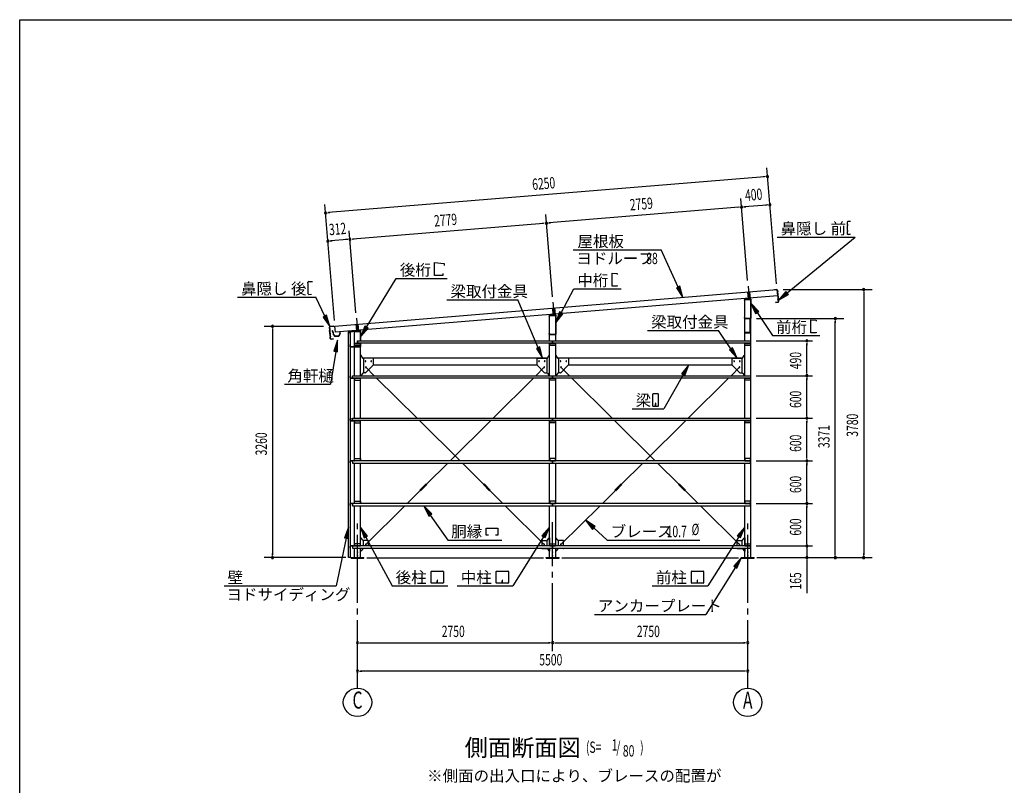
# Model space of a CAD drawing. Extents: x 868 to 32764, y 310 to 22484.
# Drawn here: x 868 to 14745, y 11689 to 22484 of the extents above; entities that cross this region are included whole.
import ezdxf
from ezdxf.enums import TextEntityAlignment as Align

# ---------------------------------------------------------------- set-up
doc = ezdxf.new("R2010")
doc.units = 0
doc.header["$LTSCALE"] = 80
for name, pattern in [('1PL-L', [56, 50, -2, 2, -2]), ('1PL-M', [15, 12, -1, 1, -1]), ('1PL-S', [4, 2.5, -0.5, 0.5, -0.5])]:
    doc.linetypes.add(name, pattern=pattern)
for name, color, linetype in [('1PL-L1', 6, '1PL-L'), ('1PL-M1', 6, '1PL-M'), ('1PL-S1', 6, '1PL-S'), ('HIKIDASHI', 6, 'CONTINUOUS'), ('KAKUNOKITOI', 3, 'CONTINUOUS'), ('SUNPOU', 4, 'CONTINUOUS'), ('U1', 3, 'CONTINUOUS'), ('U2', 4, 'CONTINUOUS'), ('U4', 6, 'CONTINUOUS'), ('WAKUSEN-01', 50, 'CONTINUOUS'), ('YANE', 3, 'CONTINUOUS')]:
    doc.layers.add(name, color=color, linetype=linetype)
doc.styles.add('00', font='ROMANS', dxfattribs={"width": 0.666667, "bigfont": 'BIGFONT'})
doc.styles.add('01', font='ROMANS', dxfattribs={"height": 3, "bigfont": 'BIGFONT'})

msp = doc.modelspace()

# ---------------------------------------------------------------- linework, layer by layer
at = {"layer": '1PL-L1'}
for p, q in [((11126, 18644), (11134, 18547)), ((11134, 18726), (11149, 18549)), ((11156, 18647), (11163, 18550)), ((8384, 18501), (8399, 18324)), ((8376, 18418), (8384, 18322)), ((8406, 18420), (8413, 18325)), ((5606, 18190), (5614, 18096)), ((5614, 18275), (5629, 18097)), ((5636, 18192), (5644, 18098))]:
    msp.add_line(p, q, dxfattribs=at)
at = {"layer": '1PL-M1'}
for p, q in [((5629, 13060), (5629, 15400)), ((8379, 13580), (8379, 15400)), ((11129, 13060), (11129, 15400))]:
    msp.add_line(p, q, dxfattribs=at)
at = {"layer": '1PL-S1'}
for p, q in [((11142, 18277), (11142, 18263)), ((11110, 18078), (11110, 18065))]:
    msp.add_line(p, q, dxfattribs=at)
at = {"layer": 'HIKIDASHI'}
for p, q in [((12531, 19626), (12531, 19596)), ((12533, 19596), (12531, 19596)), ((12533, 19581), (12531, 19581)), ((12531, 19581), (12532, 19511)), ((12533, 19596), (12533, 19581)), ((12575, 19637), (12541, 19637)), ((12534, 19511), (12532, 19511)), ((12532, 19496), (12532, 19466)), ((12534, 19496), (12532, 19496)), ((12534, 19511), (12534, 19496)), ((12572, 19457), (12542, 19457)), ((12572, 19457), (12572, 19465)), ((11543, 19419), (12645, 19419)), ((11684, 18631), (12645, 19419)), ((8670, 19238), (9911, 19238)), ((10150, 18715), (9911, 19238)), ((6713, 19060), (6851, 19048)), ((6713, 18876), (6713, 19060)), ((6851, 19048), (6851, 19020)), ((6833, 18876), (6713, 18876)), ((6833, 18904), (6833, 18876)), ((9217, 18727), (9217, 18911)), ((9217, 18911), (9290, 18905)), ((9290, 18905), (9290, 18893)), ((4932, 18751), (4931, 18781)), ((4932, 18751), (4934, 18751)), ((4933, 18666), (4932, 18736)), ((4932, 18736), (4934, 18736)), ((4934, 18736), (4934, 18751)), ((4941, 18791), (4995, 18792)), ((5757, 18151), (6175, 18836)), ((6175, 18836), (6892, 18836)), ((9290, 18738), (9290, 18727)), ((4933, 18666), (4935, 18666)), ((4933, 18651), (4935, 18651)), ((4934, 18621), (4933, 18651)), ((4935, 18651), (4935, 18666)), ((4944, 18611), (4979, 18612)), ((8499, 18351), (8679, 18688)), ((8679, 18688), (9346, 18688)), ((9290, 18727), (9217, 18727)), ((10174, 18726), (10126, 18704)), ((10126, 18704), (10216, 18569)), ((10216, 18569), (10174, 18726)), ((11668, 18652), (11561, 18530)), ((11561, 18530), (11701, 18611)), ((11701, 18611), (11668, 18652)), ((3938, 18571), (5041, 18571)), ((5170, 18304), (5041, 18571)), ((6890, 18533), (7888, 18533)), ((8174, 17859), (7888, 18533)), ((11284, 18370), (11174, 18488)), ((11174, 18488), (11240, 18340)), ((8476, 18364), (8424, 18210)), ((8424, 18210), (8523, 18339)), ((8523, 18339), (8476, 18364)), ((11240, 18340), (11284, 18370)), ((11262, 18355), (11479, 18030)), ((5194, 18316), (5146, 18292)), ((5146, 18292), (5240, 18160)), ((5240, 18160), (5194, 18316)), ((12018, 18253), (12091, 18247)), ((12018, 18069), (12018, 18253)), ((12091, 18247), (12091, 18235)), ((5734, 18165), (5674, 18015)), ((5674, 18015), (5780, 18137)), ((5780, 18137), (5734, 18165)), ((9717, 18102), (10715, 18102)), ((10892, 17844), (10715, 18102)), ((12091, 18069), (12018, 18069)), ((12091, 18080), (12091, 18069)), ((5348, 17965), (5296, 17811)), ((5349, 17802), (5348, 17965)), ((11479, 18030), (12147, 18030)), ((5323, 17806), (5249, 17343)), ((5296, 17811), (5349, 17802)), ((8199, 17870), (8150, 17849)), ((8150, 17849), (8237, 17712)), ((8237, 17712), (8199, 17870)), ((10914, 17859), (10870, 17829)), ((10870, 17829), (10982, 17712)), ((10982, 17712), (10914, 17859)), ((10297, 17618), (10196, 17492)), ((10196, 17492), (10242, 17466)), ((10242, 17466), (10297, 17618)), ((10219, 17479), (9948, 16997)), ((4600, 17343), (5249, 17343)), ((9788, 17201), (9788, 17042)), ((9867, 17207), (9793, 17207)), ((9828, 17077), (9828, 17057)), ((9832, 17077), (9828, 17077)), ((9832, 17037), (9832, 17077)), ((9873, 17042), (9873, 17201)), ((9499, 16997), (9948, 16997)), ((9793, 17037), (9867, 17037)), ((9830, 17037), (9830, 17067)), ((6677, 15515), (6564, 15632)), ((6564, 15632), (6633, 15485)), ((6633, 15485), (6677, 15515)), ((6655, 15500), (6900, 15148)), ((8979, 15338), (8843, 15426)), ((8843, 15426), (8943, 15298)), ((5503, 15331), (5444, 15180)), ((5496, 15169), (5503, 15331)), ((5771, 15202), (5672, 15331)), ((5672, 15331), (5724, 15177)), ((7443, 15317), (7605, 15317)), ((7443, 15218), (7443, 15317)), ((7605, 15317), (7605, 15218)), ((8337, 15331), (8229, 15209)), ((8275, 15181), (8337, 15331)), ((8943, 15298), (8979, 15338)), ((8961, 15318), (9147, 15148)), ((11087, 15331), (10979, 15209)), ((11025, 15181), (11087, 15331)), ((5470, 15174), (5326, 14500)), ((5444, 15180), (5496, 15169)), ((5724, 15177), (5771, 15202)), ((5747, 15190), (6117, 14500)), ((6900, 15148), (7664, 15148)), ((7473, 15218), (7443, 15218)), ((7605, 15218), (7575, 15218)), ((8252, 15195), (7817, 14500)), ((8229, 15209), (8275, 15181)), ((9147, 15148), (10455, 15148)), ((11002, 15195), (10567, 14500)), ((10979, 15209), (11025, 15181)), ((11039, 14900), (10932, 14778)), ((10977, 14750), (11039, 14900)), ((6674, 14710), (6833, 14710)), ((7590, 14710), (7750, 14710)), ((10340, 14710), (10500, 14710)), ((10955, 14764), (10539, 14100)), ((10932, 14778), (10977, 14750)), ((6669, 14545), (6669, 14704)), ((6752, 14580), (6752, 14560)), ((6756, 14580), (6752, 14580)), ((6756, 14540), (6756, 14580)), ((6839, 14704), (6839, 14545)), ((7585, 14545), (7585, 14704)), ((7668, 14580), (7668, 14560)), ((7672, 14580), (7668, 14580)), ((7672, 14540), (7672, 14580)), ((7755, 14704), (7755, 14545)), ((10335, 14545), (10335, 14704)), ((10418, 14580), (10418, 14560)), ((10422, 14580), (10418, 14580)), ((10422, 14540), (10422, 14580)), ((10505, 14704), (10505, 14545)), ((3750, 14500), (5326, 14500)), ((6117, 14500), (6900, 14500)), ((6833, 14540), (6674, 14540)), ((6754, 14540), (6754, 14570)), ((7033, 14500), (7817, 14500)), ((7750, 14540), (7590, 14540)), ((7670, 14540), (7670, 14570)), ((9783, 14500), (10567, 14500)), ((10500, 14540), (10340, 14540)), ((10420, 14540), (10420, 14570)), ((8967, 14100), (10539, 14100))]:
    msp.add_line(p, q, dxfattribs=at)
for centre, radius, start, end in [((12541, 19627), 10, 90.4336, 180.4336), ((12542, 19467), 10, 180.4336, 270.4336), ((4941, 18781), 10, 90.876, 180.876), ((4944, 18621), 10, 180.876, 270.876), ((9793, 17201), 5.2, 90, 180), ((9867, 17201), 5.2, 360, 90), ((9793, 17042), 5.2, 180, 270), ((9867, 17042), 5.2, 270, 0), ((6674, 14704), 5.2, 90, 180), ((6833, 14704), 5.2, 0, 90), ((7590, 14704), 5.2, 90, 180), ((7750, 14704), 5.2, 0, 90), ((10340, 14704), 5.2, 90, 180), ((10500, 14704), 5.2, 0, 90), ((6674, 14545), 5.2, 180, 270), ((6833, 14545), 5.2, 270, 0), ((7590, 14545), 5.2, 180, 270), ((7750, 14545), 5.2, 270, 0), ((10340, 14545), 5.2, 180, 270), ((10500, 14545), 5.2, 270, 0)]:
    msp.add_arc(centre, radius, start, end, dxfattribs=at)
for points in [[(10126, 18704), (10174, 18726), (10216, 18569)], [(11668, 18652), (11701, 18611), (11561, 18530)], [(11284, 18370), (11240, 18340), (11174, 18488)], [(8476, 18364), (8523, 18339), (8424, 18210)], [(5146, 18292), (5194, 18316), (5240, 18160)], [(5734, 18165), (5780, 18137), (5674, 18015)], [(5349, 17802), (5296, 17811), (5348, 17965)], [(8150, 17849), (8199, 17870), (8237, 17712)], [(10870, 17829), (10914, 17859), (10982, 17712)], [(10242, 17466), (10196, 17492), (10297, 17618)], [(6677, 15515), (6633, 15485), (6564, 15632)], [(8979, 15338), (8943, 15298), (8843, 15426)], [(5496, 15169), (5444, 15180), (5503, 15331)], [(5771, 15202), (5724, 15177), (5672, 15331)], [(8275, 15181), (8229, 15209), (8337, 15331)], [(11025, 15181), (10979, 15209), (11087, 15331)], [(10977, 14750), (10932, 14778), (11039, 14900)]]:
    msp.add_solid(points, dxfattribs=at)
at = {"layer": 'KAKUNOKITOI'}
for p, q in [((5278, 18099), (5271, 18098)), ((5271, 18098), (5271, 18087)), ((5271, 18087), (5279, 18088)), ((5281, 18081), (5279, 18099)), ((5279, 18088), (5280, 18072)), ((5280, 18072), (5288, 18068)), ((5286, 18080), (5281, 18080)), ((5281, 18073), (5281, 18079)), ((5281, 18079), (5285, 18079)), ((5289, 18069), (5281, 18073)), ((5285, 18079), (5285, 18074)), ((5285, 18074), (5287, 18074)), ((5287, 18074), (5287, 18080)), ((5288, 18068), (5291, 18041)), ((5292, 18041), (5289, 18069)), ((5379, 18073), (5375, 18035)), ((5376, 18032), (5379, 18061)), ((5387, 18073), (5379, 18073)), ((5379, 18062), (5387, 18062)), ((5387, 18062), (5387, 18073)), ((5301, 18035), (5299, 18035)), ((5308, 18023), (5366, 18023)), ((5362, 18024), (5311, 18024))]:
    msp.add_line(p, q, dxfattribs=at)
for centre, radius, start, end in [((5271, 18098), 0.2, 97.125, 180), ((5271, 18087), 0.2, 180, 277.125), ((5278, 18099), 0.5, 5.2075, 97.125), ((5281, 18081), 0.5, 185.2075, 270), ((5286, 18080), 0.5, 0, 90), ((5299, 18041), 8, 186.78, 263.5689), ((5299, 18041), 6.65, 186.9877, 270), ((5379, 18073), 0.5, 90, 173.7244), ((5379, 18061), 0.2, 90, 173.7244), ((5387, 18073), 0.2, 0, 90), ((5387, 18062), 0.2, 270, 0), ((5308, 18033), 10, 177.3499, 270), ((5301, 18025), 10, 357.6379, 90.2855), ((5372, 18025), 10, 76.8519, 182.3621), ((5366, 18033), 10, 270, 353.7244)]:
    msp.add_arc(centre, radius, start, end, dxfattribs=at)
at = {"layer": 'SUNPOU'}
for p, q in [((11367, 20270), (5218, 19764)), ((11377, 20271), (11347, 20268)), ((11532, 18758), (11397, 20393)), ((5303, 18245), (5168, 19880)), ((11127, 18805), (11032, 19961)), ((11071, 19844), (11101, 19847)), ((11400, 19871), (11081, 19845)), ((11410, 19872), (11380, 19870)), ((5208, 19763), (5238, 19765)), ((8377, 18578), (8282, 19735)), ((11001, 19839), (8332, 19619)), ((11011, 19839), (10982, 19837)), ((8252, 19612), (5562, 19391)), ((8262, 19613), (8232, 19611)), ((8322, 19618), (8351, 19620)), ((5607, 18350), (5512, 19507)), ((5241, 19364), (5271, 19367)), ((5482, 19384), (5251, 19365)), ((5492, 19385), (5462, 19383)), ((5552, 19390), (5582, 19392)), ((11628, 18680), (12883, 18680)), ((12763, 18650), (12763, 18620)), ((12763, 18634), (12763, 14940)), ((11252, 18271), (12483, 18271)), ((12363, 18241), (12363, 18211)), ((12363, 14940), (12363, 18231)), ((5152, 18160), (4312, 18160)), ((4432, 18130), (4432, 18100)), ((4432, 18120), (4432, 14940)), ((11249, 17955), (12043, 17955)), ((11963, 17925), (11963, 17895)), ((11963, 17505), (11963, 17915)), ((11963, 17495), (11963, 17525)), ((11249, 17465), (12043, 17465)), ((11249, 17465), (12043, 17465)), ((11963, 17435), (11963, 17405)), ((11963, 16905), (11963, 17425)), ((11249, 16865), (12043, 16865)), ((11249, 16865), (12043, 16865)), ((11963, 16895), (11963, 16925)), ((11963, 16835), (11963, 16805)), ((11963, 16305), (11963, 16825)), ((11249, 16265), (12043, 16265)), ((11249, 16265), (12043, 16265)), ((11963, 16295), (11963, 16325)), ((11963, 16235), (11963, 16205)), ((11963, 15705), (11963, 16225)), ((11963, 15695), (11963, 15725)), ((11249, 15665), (12043, 15665)), ((11249, 15665), (12043, 15665)), ((11963, 15635), (11963, 15605)), ((11963, 15105), (11963, 15625)), ((11963, 15105), (11963, 15145)), ((11249, 15065), (12043, 15065)), ((11249, 15065), (12043, 15065)), ((11963, 15095), (11963, 15125)), ((11963, 15095), (11963, 15125)), ((11963, 15065), (11963, 14900)), ((5463, 14900), (4312, 14900)), ((4432, 14930), (4432, 14960)), ((8249, 14894), (5759, 14894)), ((10999, 14894), (8509, 14894)), ((11259, 14900), (12883, 14900)), ((11299, 14900), (12043, 14900)), ((11963, 14870), (11963, 14840)), ((11963, 14860), (11963, 14400)), ((12363, 14930), (12363, 14960)), ((12763, 14930), (12763, 14960)), ((5659, 13700), (5689, 13700)), ((5669, 13700), (8339, 13700)), ((8349, 13700), (8319, 13700)), ((8409, 13700), (8439, 13700)), ((8419, 13700), (11089, 13700)), ((11099, 13700), (11069, 13700)), ((5659, 13300), (5689, 13300)), ((11089, 13300), (5669, 13300)), ((11099, 13300), (11069, 13300))]:
    msp.add_line(p, q, dxfattribs=at)
for centre in [(5629, 12860), (11129, 12860)]:
    msp.add_circle(centre, 200, dxfattribs=at)
for centre, start, end in [((11407, 20273), 4.7061, 184.7061), ((11407, 20273), 184.7061, 4.7061), ((11041, 19842), 4.7061, 184.7061), ((11041, 19842), 4.7061, 184.7061), ((11440, 19875), 4.7061, 184.7061), ((11440, 19875), 184.7061, 4.7061), ((5178, 19761), 4.7061, 184.7061), ((5178, 19761), 184.7061, 4.7061), ((11041, 19842), 184.7061, 4.7061), ((11041, 19842), 184.7061, 4.7061), ((8292, 19615), 4.7061, 184.7061), ((8292, 19615), 4.7061, 184.7061), ((8292, 19615), 184.7061, 4.7061), ((8292, 19615), 184.7061, 4.7061), ((5211, 19362), 4.7061, 184.7061), ((5211, 19362), 184.7061, 4.7061), ((5522, 19387), 4.7061, 184.7061), ((5522, 19387), 4.7061, 184.7061), ((5522, 19387), 184.7061, 4.7061), ((5522, 19387), 184.7061, 4.7061), ((12763, 18680), 90, 270), ((12763, 18680), 270, 90), ((12363, 18271), 90, 270), ((12363, 18271), 270, 90), ((4432, 18160), 90, 270), ((4432, 18160), 270, 90), ((11963, 17955), 90, 270), ((11963, 17955), 270, 90), ((11963, 17465), 90, 270), ((11963, 17465), 90, 270), ((11963, 17465), 270, 90), ((11963, 17465), 270, 90), ((11963, 16865), 90, 270), ((11963, 16865), 90, 270), ((11963, 16865), 270, 90), ((11963, 16865), 270, 90), ((11963, 16265), 90, 270), ((11963, 16265), 90, 270), ((11963, 16265), 270, 90), ((11963, 16265), 270, 90), ((11963, 15665), 90, 270), ((11963, 15665), 90, 270), ((11963, 15665), 270, 90), ((11963, 15665), 270, 90), ((11963, 15065), 90, 270), ((11963, 15065), 90, 270), ((11963, 15065), 270, 90), ((11963, 15065), 270, 90), ((4432, 14900), 90, 270), ((4432, 14900), 270, 90), ((11963, 14900), 90, 270), ((11963, 14900), 270, 90), ((12363, 14900), 90, 270), ((12363, 14900), 270, 90), ((12763, 14900), 90, 270), ((12763, 14900), 270, 90), ((5629, 13700), 0, 180), ((5629, 13700), 180, 0), ((8379, 13700), 0, 180), ((8379, 13700), 0, 180), ((8379, 13700), 180, 0), ((8379, 13700), 180, 0), ((11129, 13700), 0, 180), ((11129, 13700), 180, 0), ((5629, 13300), 0, 180), ((5629, 13300), 180, 0), ((11129, 13300), 0, 180), ((11129, 13300), 180, 0)]:
    msp.add_arc(centre, 15, start, end, dxfattribs=at)
at = {"layer": 'U1'}
for p, q in [((11082, 18536), (11082, 18529)), ((11082, 18529), (11083, 18529)), ((11083, 18529), (11083, 18536)), ((11087, 17955), (11087, 18540)), ((11087, 18540), (11172, 18540)), ((11166, 18551), (11088, 18543)), ((11088, 18541), (11166, 18549)), ((11149, 18567), (11149, 18532)), ((11172, 18544), (11172, 18277)), ((11172, 14900), (11172, 18540)), ((11174, 18277), (11174, 18544)), ((8338, 18318), (8416, 18326)), ((8416, 18324), (8338, 18316)), ((8399, 18342), (8399, 18307)), ((8422, 18052), (8422, 18319)), ((8424, 18319), (8424, 18052)), ((8332, 18304), (8332, 18311)), ((8333, 18304), (8332, 18304)), ((8333, 18311), (8333, 18304)), ((8337, 17955), (8337, 18315)), ((8337, 18315), (8422, 18315)), ((8422, 17955), (8422, 18315)), ((11083, 18285), (11082, 18285)), ((11082, 18285), (11082, 18277)), ((11083, 18277), (11083, 18285)), ((11167, 18272), (11088, 18272)), ((11088, 18271), (11167, 18271)), ((11132, 18271), (11132, 18269)), ((11159, 18271), (11132, 18271)), ((11132, 18269), (11159, 18269)), ((11160, 18268), (11160, 18073)), ((11162, 18073), (11162, 18268)), ((5501, 18079), (5501, 18051)), ((5501, 18051), (5502, 18051)), ((5502, 18051), (5502, 18079)), ((5504, 14900), (5504, 18080)), ((5504, 18080), (5524, 18080)), ((5666, 18101), (5507, 18086)), ((5507, 18084), (5666, 18099)), ((5524, 18080), (5524, 14900)), ((5587, 17465), (5587, 18090)), ((5587, 18090), (5672, 18090)), ((5629, 18115), (5629, 18081)), ((5672, 18094), (5672, 17955)), ((5672, 17955), (5672, 18090)), ((5674, 17955), (5674, 18094)), ((8332, 18052), (8332, 18060)), ((8332, 18060), (8333, 18060)), ((8333, 18060), (8333, 18052)), ((8338, 18047), (8417, 18047)), ((8417, 18046), (8338, 18046)), ((11159, 18072), (11097, 18072)), ((11097, 18072), (11097, 18071)), ((11097, 18071), (11159, 18071)), ((5524, 17906), (5524, 17877)), ((5525, 17906), (5524, 17906)), ((5525, 17877), (5525, 17906)), ((5589, 17892), (5589, 17922)), ((5589, 17922), (5589, 17922)), ((5589, 17922), (5669, 17922)), ((5589, 17919), (5669, 17919)), ((5629, 17955), (5629, 17955)), ((5629, 17955), (5629, 17922)), ((5629, 17922), (5629, 17955)), ((5629, 17955), (11169, 17955)), ((11169, 17922), (5629, 17922)), ((5669, 17922), (5669, 17892)), ((5672, 17465), (5672, 17922)), ((5672, 17922), (5672, 17877)), ((5674, 17877), (5674, 17922)), ((8337, 17465), (8337, 17922)), ((8339, 17892), (8339, 17922)), ((8339, 17922), (8339, 17922)), ((8339, 17922), (8419, 17922)), ((8339, 17919), (8419, 17919)), ((8379, 17955), (8379, 17955)), ((8379, 17955), (8379, 17922)), ((8379, 17922), (8379, 17955)), ((8419, 17922), (8419, 17892)), ((8422, 17465), (8422, 17922)), ((11087, 17465), (11087, 17922)), ((11089, 17892), (11089, 17922)), ((11089, 17922), (11169, 17922)), ((11089, 17919), (11169, 17919)), ((11169, 17955), (11169, 17922)), ((11169, 17922), (11169, 17892)), ((5667, 17872), (5530, 17872)), ((5530, 17871), (5667, 17871)), ((5669, 17892), (5589, 17892)), ((5589, 17892), (5589, 17892)), ((8419, 17892), (8339, 17892)), ((8339, 17892), (8339, 17892)), ((11169, 17892), (11089, 17892)), ((5677, 17753), (5672, 17753)), ((5702, 17714), (5681, 17751)), ((5700, 17718), (8309, 17718)), ((5847, 17712), (5707, 17712)), ((5712, 17712), (5712, 17503)), ((5852, 17707), (5852, 17618)), ((8157, 17707), (8157, 17618)), ((8162, 17712), (8302, 17712)), ((8297, 17712), (8297, 17503)), ((8306, 17714), (8327, 17751)), ((8332, 17753), (8337, 17753)), ((8427, 17753), (8422, 17753)), ((8452, 17714), (8431, 17751)), ((8450, 17718), (11059, 17718)), ((8597, 17712), (8457, 17712)), ((8462, 17712), (8462, 17503)), ((8602, 17707), (8602, 17618)), ((10907, 17707), (10907, 17618)), ((10912, 17712), (11052, 17712)), ((11047, 17712), (11047, 17503)), ((11056, 17714), (11077, 17751)), ((11082, 17753), (11087, 17753)), ((5702, 17501), (5681, 17470)), ((5737, 17503), (5707, 17503)), ((5739, 17501), (5737, 17503)), ((5854, 17616), (5739, 17501)), ((5852, 17618), (5854, 17616)), ((5852, 17618), (8157, 17618)), ((8157, 17618), (8155, 17616)), ((8155, 17616), (8270, 17501)), ((8270, 17501), (8272, 17503)), ((8272, 17503), (8302, 17503)), ((8306, 17501), (8327, 17470)), ((8452, 17501), (8431, 17470)), ((8487, 17503), (8457, 17503)), ((8489, 17501), (8487, 17503)), ((8604, 17616), (8489, 17501)), ((8602, 17618), (8604, 17616)), ((8602, 17618), (10907, 17618)), ((10907, 17618), (10905, 17616)), ((10905, 17616), (11020, 17501)), ((11020, 17501), (11022, 17503)), ((11022, 17503), (11052, 17503)), ((11056, 17501), (11077, 17470)), ((5525, 17434), (5525, 17462)), ((5525, 17462), (5525, 17462)), ((5525, 17434), (5525, 17434)), ((5527, 17462), (5527, 17434)), ((5528, 17465), (5535, 17465)), ((5535, 17463), (5528, 17463)), ((5528, 17433), (5559, 17433)), ((5576, 17432), (5528, 17432)), ((5528, 17432), (5528, 17432)), ((5535, 17465), (5535, 17463)), ((5582, 17432), (5537, 17432)), ((5537, 17432), (5537, 17429)), ((5537, 17429), (5582, 17429)), ((5559, 17432), (5559, 17465)), ((5559, 17465), (8379, 17465)), ((8379, 17432), (5559, 17432)), ((5582, 17432), (5582, 17432)), ((5585, 17426), (5585, 17402)), ((5585, 17402), (5587, 17402)), ((5587, 16865), (5587, 17432)), ((5669, 17432), (5589, 17432)), ((5589, 17432), (5589, 17432)), ((5589, 17432), (5589, 17402)), ((5589, 17429), (5669, 17429)), ((5589, 17402), (5669, 17402)), ((5669, 17402), (5669, 17432)), ((5677, 17468), (5672, 17468)), ((5672, 16865), (5672, 17432)), ((8332, 17468), (8337, 17468)), ((8337, 16865), (8337, 17432)), ((8339, 17402), (8339, 17432)), ((8339, 17432), (8339, 17432)), ((8339, 17432), (8419, 17432)), ((8339, 17429), (8419, 17429)), ((8419, 17402), (8339, 17402)), ((8339, 17402), (8339, 17402)), ((8379, 17465), (8379, 17465)), ((8379, 17465), (8379, 17432)), ((8379, 17432), (8379, 17465)), ((8379, 17465), (11169, 17465)), ((11169, 17432), (8379, 17432)), ((8419, 17432), (8419, 17402)), ((8427, 17468), (8422, 17468)), ((8422, 16865), (8422, 17432)), ((11082, 17468), (11087, 17468)), ((11087, 16865), (11087, 17432)), ((11089, 17402), (11089, 17432)), ((11089, 17432), (11169, 17432)), ((11089, 17429), (11169, 17429)), ((11169, 17402), (11089, 17402)), ((11169, 17465), (11169, 17432)), ((11169, 17432), (11169, 17402)), ((5525, 16834), (5525, 16862)), ((5525, 16862), (5525, 16862)), ((5525, 16834), (5525, 16834)), ((5527, 16862), (5527, 16834)), ((5528, 16865), (5535, 16865)), ((5535, 16863), (5528, 16863)), ((5528, 16833), (5559, 16833)), ((5576, 16832), (5528, 16832)), ((5528, 16832), (5528, 16832)), ((5535, 16865), (5535, 16863)), ((5582, 16832), (5537, 16832)), ((5537, 16832), (5537, 16829)), ((5537, 16829), (5582, 16829)), ((5559, 16832), (5559, 16865)), ((5559, 16865), (8379, 16865)), ((8379, 16832), (5559, 16832)), ((5582, 16832), (5582, 16832)), ((5585, 16826), (5585, 16802)), ((5585, 16802), (5587, 16802)), ((5587, 16265), (5587, 16832)), ((5669, 16832), (5589, 16832)), ((5589, 16832), (5589, 16832)), ((5589, 16832), (5589, 16802)), ((5589, 16829), (5669, 16829)), ((5589, 16802), (5669, 16802)), ((5669, 16802), (5669, 16832)), ((5672, 16265), (5672, 16832)), ((8337, 16265), (8337, 16832)), ((8339, 16802), (8339, 16832)), ((8339, 16832), (8339, 16832)), ((8339, 16832), (8419, 16832)), ((8339, 16829), (8419, 16829)), ((8419, 16802), (8339, 16802)), ((8339, 16802), (8339, 16802)), ((8379, 16865), (8379, 16865)), ((8379, 16865), (8379, 16832)), ((8379, 16832), (8379, 16865)), ((8379, 16865), (11169, 16865)), ((11169, 16832), (8379, 16832)), ((8419, 16832), (8419, 16802)), ((8422, 16265), (8422, 16832)), ((11087, 16265), (11087, 16832)), ((11089, 16802), (11089, 16832)), ((11089, 16832), (11169, 16832)), ((11089, 16829), (11169, 16829)), ((11169, 16802), (11089, 16802)), ((11169, 16865), (11169, 16832)), ((11169, 16832), (11169, 16802)), ((5525, 16262), (5525, 16262)), ((5525, 16262), (5525, 16234)), ((5527, 16234), (5527, 16262)), ((5576, 16265), (5528, 16265)), ((5528, 16265), (5528, 16265)), ((5528, 16263), (5559, 16263)), ((5537, 16265), (5537, 16267)), ((5537, 16267), (5582, 16267)), ((5582, 16265), (5537, 16265)), ((8379, 16265), (5559, 16265)), ((5559, 16265), (5559, 16232)), ((5582, 16265), (5582, 16265)), ((5585, 16270), (5585, 16295)), ((5585, 16295), (5587, 16295)), ((5589, 16295), (5669, 16295)), ((5589, 16265), (5589, 16295)), ((5589, 16267), (5669, 16267)), ((5669, 16265), (5589, 16265)), ((5589, 16265), (5589, 16265)), ((5669, 16295), (5669, 16265)), ((8419, 16295), (8339, 16295)), ((8339, 16295), (8339, 16295)), ((8339, 16295), (8339, 16265)), ((8339, 16267), (8419, 16267)), ((8339, 16265), (8339, 16265)), ((8339, 16265), (8419, 16265)), ((8379, 16232), (8379, 16265)), ((8379, 16265), (8379, 16232)), ((11169, 16265), (8379, 16265)), ((8419, 16265), (8419, 16295)), ((11089, 16295), (11089, 16265)), ((11169, 16295), (11089, 16295)), ((11089, 16267), (11169, 16267)), ((11089, 16265), (11169, 16265)), ((11169, 16265), (11169, 16295)), ((11169, 16232), (11169, 16265)), ((5525, 16234), (5525, 16234)), ((5535, 16233), (5528, 16233)), ((5528, 16232), (5535, 16232)), ((5535, 16232), (5535, 16233)), ((5559, 16232), (8379, 16232)), ((5587, 15665), (5587, 16232)), ((5672, 15665), (5672, 16232)), ((8337, 15665), (8337, 16232)), ((8379, 16232), (8379, 16232)), ((8379, 16232), (11169, 16232)), ((8422, 15665), (8422, 16232)), ((11087, 15665), (11087, 16232)), ((5585, 15670), (5585, 15695)), ((5585, 15695), (5587, 15695)), ((5589, 15695), (5669, 15695)), ((5589, 15665), (5589, 15695)), ((5669, 15695), (5669, 15665)), ((8419, 15695), (8339, 15695)), ((8339, 15695), (8339, 15695)), ((8339, 15695), (8339, 15665)), ((8419, 15665), (8419, 15695)), ((11089, 15695), (11089, 15665)), ((11169, 15695), (11089, 15695)), ((11169, 15665), (11169, 15695)), ((5525, 15662), (5525, 15662)), ((5525, 15662), (5525, 15634)), ((5525, 15634), (5525, 15634)), ((5527, 15634), (5527, 15662)), ((5576, 15665), (5528, 15665)), ((5528, 15665), (5528, 15665)), ((5528, 15663), (5559, 15663)), ((5535, 15633), (5528, 15633)), ((5528, 15632), (5535, 15632)), ((5535, 15632), (5535, 15633)), ((5537, 15665), (5537, 15667)), ((5537, 15667), (5582, 15667)), ((5582, 15665), (5537, 15665)), ((8379, 15665), (5559, 15665)), ((5559, 15665), (5559, 15632)), ((5559, 15632), (8379, 15632)), ((5582, 15665), (5582, 15665)), ((5587, 15065), (5587, 15632)), ((5589, 15667), (5669, 15667)), ((5669, 15665), (5589, 15665)), ((5589, 15665), (5589, 15665)), ((5672, 15065), (5672, 15632)), ((8337, 15065), (8337, 15632)), ((8339, 15667), (8419, 15667)), ((8339, 15665), (8339, 15665)), ((8339, 15665), (8419, 15665)), ((8379, 15632), (8379, 15665)), ((8379, 15665), (8379, 15632)), ((11169, 15665), (8379, 15665)), ((8379, 15632), (8379, 15632)), ((8379, 15632), (11169, 15632)), ((8422, 15065), (8422, 15632)), ((11087, 15065), (11087, 15632)), ((11089, 15667), (11169, 15667)), ((11089, 15665), (11169, 15665)), ((11169, 15632), (11169, 15665)), ((5677, 15177), (5672, 15177)), ((5672, 15065), (5672, 15177)), ((5702, 15144), (5681, 15174)), ((5777, 15142), (5707, 15142)), ((5712, 15065), (5712, 15142)), ((5782, 15065), (5782, 15137)), ((8227, 15137), (8227, 15065)), ((8232, 15142), (8302, 15142)), ((8297, 15142), (8297, 15065)), ((8306, 15144), (8327, 15174)), ((8332, 15177), (8337, 15177)), ((8337, 15177), (8337, 15065)), ((8422, 15065), (8422, 15177)), ((8427, 15177), (8422, 15177)), ((8452, 15144), (8431, 15174)), ((8527, 15142), (8457, 15142)), ((8462, 15065), (8462, 15142)), ((8532, 15065), (8532, 15137)), ((10977, 15137), (10977, 15065)), ((10982, 15142), (11052, 15142)), ((11047, 15142), (11047, 15065)), ((11056, 15144), (11077, 15174)), ((11082, 15177), (11087, 15177)), ((11087, 15177), (11087, 15065)), ((5525, 15034), (5525, 15062)), ((5525, 15062), (5525, 15062)), ((5525, 15034), (5525, 15034)), ((5527, 15062), (5527, 15034)), ((5528, 15065), (5576, 15065)), ((5559, 15063), (5528, 15063)), ((5528, 15033), (5535, 15033)), ((5535, 15032), (5528, 15032)), ((5535, 15033), (5535, 15032)), ((5537, 15065), (5537, 15067)), ((5537, 15067), (5582, 15067)), ((5537, 15065), (5537, 15067)), ((5582, 15065), (5537, 15065)), ((8379, 15065), (5559, 15065)), ((5559, 15065), (5559, 15032)), ((5559, 15032), (8379, 15032)), ((5585, 15070), (5585, 15095)), ((5585, 15095), (5587, 15095)), ((5587, 14900), (5587, 15032)), ((5669, 15095), (5589, 15095)), ((5589, 15095), (5589, 15095)), ((5589, 15095), (5589, 15065)), ((5589, 15067), (5669, 15067)), ((5589, 15065), (5589, 15065)), ((5589, 15065), (5669, 15065)), ((5669, 15065), (5669, 15095)), ((5672, 14993), (5672, 15032)), ((5672, 14900), (5672, 15032)), ((5677, 14993), (5672, 14993)), ((5702, 15025), (5681, 14995)), ((5777, 15028), (5707, 15028)), ((5712, 15028), (5712, 15032)), ((8232, 15028), (8302, 15028)), ((8297, 15032), (8297, 15028)), ((8306, 15025), (8327, 14995)), ((8332, 14993), (8337, 14993)), ((8337, 15032), (8337, 14993)), ((8337, 14900), (8337, 15032)), ((8339, 15095), (8419, 15095)), ((8339, 15065), (8339, 15095)), ((8339, 15067), (8419, 15067)), ((8419, 15065), (8339, 15065)), ((8339, 15065), (8339, 15065)), ((11169, 15065), (8379, 15065)), ((8379, 15032), (11169, 15032)), ((8419, 15095), (8419, 15095)), ((8419, 15095), (8419, 15065)), ((8422, 14993), (8422, 15032)), ((8422, 14900), (8422, 15032)), ((8427, 14993), (8422, 14993)), ((8452, 15025), (8431, 14995)), ((8527, 15028), (8457, 15028)), ((8462, 15028), (8462, 15032)), ((10982, 15028), (11052, 15028)), ((11047, 15032), (11047, 15028)), ((11056, 15025), (11077, 14995)), ((11082, 14993), (11087, 14993)), ((11087, 14900), (11087, 15032)), ((11087, 15032), (11087, 14993)), ((11089, 15065), (11089, 15095)), ((11089, 15095), (11169, 15095)), ((11089, 15067), (11169, 15067)), ((11169, 15065), (11089, 15065)), ((11169, 15095), (11169, 15065)), ((11169, 15032), (11169, 15065)), ((5524, 14900), (5504, 14900)), ((5539, 14894), (5539, 14900)), ((5539, 14900), (5719, 14900)), ((5539, 14894), (5719, 14894)), ((5587, 14900), (5672, 14900)), ((5719, 14894), (5719, 14900)), ((8289, 14894), (8289, 14900)), ((8289, 14900), (8469, 14900)), ((8289, 14894), (8469, 14894)), ((8337, 14900), (8422, 14900)), ((8469, 14894), (8469, 14900)), ((11039, 14900), (11219, 14900)), ((11039, 14894), (11039, 14900)), ((11039, 14894), (11219, 14894)), ((11087, 14900), (11172, 14900)), ((11219, 14894), (11219, 14900))]:
    msp.add_line(p, q, dxfattribs=at)
for centre, radius, start, end in [((11088, 18536), 6.8, 95.8263, 180), ((11088, 18536), 5.2, 95.8263, 180), ((11167, 18544), 6.8, 0, 95.8263), ((11167, 18544), 5.2, 0, 95.8263), ((8338, 18311), 6.8, 95.8263, 180), ((8417, 18319), 6.8, 0, 95.8263), ((8417, 18319), 5.2, 0, 95.8263), ((8338, 18311), 5.2, 95.8263, 180), ((11088, 18277), 6.8, 180, 270), ((11088, 18277), 5.2, 180, 270), ((11159, 18268), 2.4, 0, 90), ((11159, 18268), 1, 0, 90), ((11167, 18277), 5.2, 270, 0), ((11167, 18277), 6.8, 270, 0), ((5507, 18079), 6.8, 95.3759, 180), ((5507, 18079), 5.2, 95.3759, 180), ((5667, 18094), 6.8, 0, 95.3759), ((5667, 18094), 5.2, 0, 95.3759), ((8338, 18052), 6.8, 180, 270), ((8338, 18052), 5.2, 180, 270), ((8417, 18052), 6.8, 270, 0), ((8417, 18052), 5.2, 270, 0), ((11159, 18073), 1, 270, 0), ((11159, 18073), 2.4, 270, 0), ((5530, 17877), 6.8, 180, 270), ((5530, 17877), 5.2, 180, 270), ((5667, 17877), 5.2, 270, 0), ((5667, 17877), 6.8, 270, 0), ((5677, 17748), 5, 34.439, 90), ((5707, 17717), 5, 214.439, 270), ((5847, 17707), 5, 0, 90), ((8162, 17707), 5, 90, 180), ((8302, 17717), 5, 270, 325.561), ((8332, 17748), 5, 90, 145.561), ((8427, 17748), 5, 34.439, 90), ((8457, 17717), 5, 214.439, 270), ((8597, 17707), 5, 0, 90), ((10912, 17707), 5, 90, 180), ((11052, 17717), 5, 270, 325.561), ((11082, 17748), 5, 90, 145.561), ((5707, 17498), 5, 90, 145.561), ((8302, 17498), 5, 34.439, 90), ((8457, 17498), 5, 90, 145.561), ((11052, 17498), 5, 34.439, 90), ((5528, 17462), 2.6, 90, 180), ((5528, 17434), 2.6, 180, 270), ((5528, 17462), 1, 90, 180), ((5528, 17434), 1, 180, 270), ((5582, 17426), 5.3, 0, 90), ((5582, 17426), 3, 0, 90), ((5677, 17473), 5, 270, 325.561), ((8332, 17473), 5, 214.439, 270), ((8427, 17473), 5, 270, 325.561), ((11082, 17473), 5, 214.439, 270), ((5528, 16862), 2.6, 90, 180), ((5528, 16834), 2.6, 180, 270), ((5528, 16862), 1, 90, 180), ((5528, 16834), 1, 180, 270), ((5582, 16826), 5.3, 0, 90), ((5582, 16826), 3, 0, 90), ((5528, 16262), 2.6, 90, 180), ((5528, 16262), 1, 90, 180), ((5582, 16270), 5.3, 270, 360), ((5582, 16270), 3, 270, 0), ((5528, 16234), 2.6, 180, 270), ((5528, 16234), 1, 180, 270), ((5528, 15662), 2.6, 90, 180), ((5528, 15634), 2.6, 180, 270), ((5528, 15662), 1, 90, 180), ((5528, 15634), 1, 180, 270), ((5582, 15670), 5.3, 270, 360), ((5582, 15670), 3, 270, 0), ((5677, 15172), 5, 34.439, 90), ((5677, 15172), 5, 34.439, 90), ((5707, 15147), 5, 214.439, 270), ((5777, 15137), 5, 0, 90), ((8232, 15137), 5, 90, 180), ((8302, 15147), 5, 270, 325.561), ((8332, 15172), 5, 90, 145.561), ((8427, 15172), 5, 34.439, 90), ((8427, 15172), 5, 34.439, 90), ((8457, 15147), 5, 214.439, 270), ((8527, 15137), 5, 0, 90), ((10982, 15137), 5, 90, 180), ((11052, 15147), 5, 270, 325.561), ((11082, 15172), 5, 90, 145.561), ((5528, 15062), 2.6, 90, 180), ((5528, 15034), 2.6, 180, 270), ((5528, 15062), 1, 90, 180), ((5528, 15034), 1, 180, 270), ((5582, 15070), 5.3, 270, 0), ((5582, 15070), 3, 270, 0), ((5677, 14998), 5, 270, 325.561), ((5707, 15023), 5, 90, 145.561), ((5777, 15033), 5, 270, 348.463), ((8232, 15033), 5, 180, 270), ((8302, 15023), 5, 34.439, 90), ((8332, 14998), 5, 214.439, 270), ((8332, 14998), 5, 214.439, 270), ((8427, 14998), 5, 270, 325.561), ((8457, 15023), 5, 90, 145.561), ((8527, 15033), 5, 270, 348.463), ((10982, 15033), 5, 180, 270), ((11052, 15023), 5, 34.439, 90), ((11082, 14998), 5, 214.439, 270), ((11082, 14998), 5, 214.439, 270)]:
    msp.add_arc(centre, radius, start, end, dxfattribs=at)
at = {"layer": 'U1', "color": 0, "linetype": 'BYBLOCK'}
for centre, start, end in [((5742, 17668), 61.3129, 241.3129), ((5742, 17668), 241.3129, 61.3129), ((5822, 17668), 61.3129, 241.3129), ((5822, 17668), 241.3129, 61.3129), ((8187, 17668), 61.3129, 241.3129), ((8187, 17668), 241.3129, 61.3129), ((8267, 17668), 61.3129, 241.3129), ((8267, 17668), 241.3129, 61.3129), ((8492, 17668), 61.3129, 241.3129), ((8492, 17668), 241.3129, 61.3129), ((8572, 17668), 61.3129, 241.3129), ((8572, 17668), 241.3129, 61.3129), ((10937, 17668), 61.3129, 241.3129), ((10937, 17668), 241.3129, 61.3129), ((11017, 17668), 61.3129, 241.3129), ((11017, 17668), 241.3129, 61.3129), ((5747, 17583), 61.3129, 241.3129), ((5747, 17583), 241.3129, 61.3129), ((8262, 17583), 61.3129, 241.3129), ((8262, 17583), 241.3129, 61.3129), ((8497, 17583), 61.3129, 241.3129), ((8497, 17583), 241.3129, 61.3129), ((11012, 17583), 61.3129, 241.3129), ((11012, 17583), 241.3129, 61.3129), ((5746, 15085), 61.3129, 241.3129), ((5746, 15085), 241.3129, 61.3129), ((8262, 15085), 61.3129, 241.3129), ((8262, 15085), 241.3129, 61.3129), ((8496, 15085), 61.3129, 241.3129), ((8496, 15085), 241.3129, 61.3129), ((11012, 15085), 61.3129, 241.3129), ((11012, 15085), 241.3129, 61.3129), ((5629, 14975), 118.6871, 298.6871), ((5629, 14925), 118.6871, 298.6871), ((5629, 14975), 298.6871, 118.6871), ((5629, 14925), 298.6871, 118.6871), ((8379, 14975), 118.6871, 298.6871), ((8379, 14925), 118.6871, 298.6871), ((8379, 14975), 298.6871, 118.6871), ((8379, 14925), 298.6871, 118.6871), ((11129, 14975), 118.6871, 298.6871), ((11129, 14925), 118.6871, 298.6871), ((11129, 14975), 298.6871, 118.6871), ((11129, 14925), 298.6871, 118.6871)]:
    msp.add_arc(centre, 5, start, end, dxfattribs=at)
at = {"layer": 'U2'}
for p, q in [((8379, 15065), (8379, 15065)), ((8379, 15065), (8379, 15032)), ((8379, 15032), (8379, 15065))]:
    msp.add_line(p, q, dxfattribs=at)
at = {"layer": 'U4'}
for p, q in [((5747, 17583), (5866, 17465)), ((8262, 17583), (8143, 17465)), ((8497, 17583), (8616, 17465)), ((11012, 17583), (10893, 17465)), ((5899, 17432), (6470, 16865)), ((8110, 17432), (7539, 16865)), ((8649, 17432), (9220, 16865)), ((10860, 17432), (10289, 16865)), ((6503, 16832), (7074, 16265)), ((7506, 16832), (6935, 16265)), ((9253, 16832), (9824, 16265)), ((10256, 16832), (9685, 16265)), ((6901, 16232), (6601, 15934)), ((7107, 16232), (7407, 15934)), ((9651, 16232), (9351, 15934)), ((9857, 16232), (10157, 15934)), ((6513, 15846), (6330, 15665)), ((6597, 15939), (6508, 15850)), ((6518, 15841), (6508, 15850)), ((6606, 15929), (6518, 15841)), ((6606, 15929), (6597, 15939)), ((7403, 15929), (7412, 15939)), ((7403, 15929), (7491, 15841)), ((7412, 15939), (7501, 15850)), ((7491, 15841), (7501, 15850)), ((7496, 15846), (7678, 15665)), ((9263, 15846), (9080, 15665)), ((9347, 15939), (9258, 15850)), ((9268, 15841), (9258, 15850)), ((9356, 15929), (9268, 15841)), ((9356, 15929), (9347, 15939)), ((10153, 15929), (10162, 15939)), ((10153, 15929), (10241, 15841)), ((10162, 15939), (10251, 15850)), ((10241, 15841), (10251, 15850)), ((10246, 15846), (10428, 15665)), ((6297, 15632), (5746, 15085)), ((7712, 15632), (8262, 15085)), ((9047, 15632), (8496, 15085)), ((10462, 15632), (11012, 15085))]:
    msp.add_line(p, q, dxfattribs=at)
at = {"layer": 'WAKUSEN-01'}
for p, q in [((868, 22484), (32764, 22484)), ((868, 22484), (32764, 22484)), ((868, 828), (868, 22484))]:
    msp.add_line(p, q, dxfattribs=at)
at = {"layer": 'YANE'}
for p, q in [((5310, 18165), (11538, 18678)), ((11505, 18676), (11538, 18679)), ((11538, 18678), (11505, 18675)), ((11505, 18675), (11505, 18676)), ((11538, 18678), (11546, 18590)), ((11547, 18637), (11549, 18640)), ((11548, 18627), (11547, 18637)), ((11548, 18650), (11550, 18652)), ((11549, 18640), (11548, 18650)), ((11550, 18639), (11548, 18637)), ((11548, 18637), (11549, 18627)), ((11552, 18623), (11548, 18627)), ((11550, 18652), (11549, 18669)), ((11549, 18669), (11551, 18652)), ((11551, 18652), (11549, 18649)), ((11549, 18649), (11550, 18639)), ((11549, 18627), (11553, 18624)), ((11558, 18556), (11552, 18623)), ((11553, 18624), (11559, 18556)), ((11546, 18590), (5317, 18078)), ((11523, 18499), (11523, 18505)), ((11523, 18505), (11523, 18505)), ((11523, 18505), (11524, 18499)), ((11526, 18498), (11553, 18500)), ((11553, 18499), (11526, 18497)), ((11555, 18542), (11557, 18544)), ((11556, 18531), (11555, 18542)), ((11556, 18554), (11558, 18556)), ((11557, 18544), (11556, 18554)), ((11558, 18544), (11556, 18542)), ((11556, 18542), (11557, 18532)), ((11560, 18528), (11556, 18531)), ((11559, 18556), (11557, 18554)), ((11557, 18554), (11558, 18544)), ((11557, 18532), (11561, 18528)), ((11562, 18511), (11560, 18528)), ((11561, 18528), (11562, 18511)), ((5234, 18132), (5233, 18149)), ((5233, 18149), (5235, 18132)), ((5236, 18130), (5234, 18132)), ((5235, 18132), (5237, 18130)), ((5237, 18120), (5236, 18130)), ((5236, 18104), (5240, 18108)), ((5242, 18036), (5236, 18104)), ((5237, 18130), (5238, 18120)), ((5239, 18118), (5237, 18120)), ((5241, 18108), (5237, 18103)), ((5237, 18103), (5243, 18036)), ((5238, 18120), (5240, 18118)), ((5240, 18108), (5239, 18118)), ((5240, 18118), (5241, 18108)), ((5242, 18160), (5296, 18165)), ((5296, 18164), (5242, 18160)), ((5296, 18165), (5296, 18164)), ((5317, 18078), (5310, 18165)), ((5244, 18034), (5242, 18036)), ((5243, 18036), (5245, 18034)), ((5245, 18024), (5244, 18034)), ((5244, 18008), (5248, 18012)), ((5246, 17991), (5244, 18008)), ((5245, 18034), (5246, 18024)), ((5247, 18022), (5245, 18024)), ((5249, 18012), (5245, 18008)), ((5245, 18008), (5246, 17991)), ((5246, 18024), (5248, 18023)), ((5248, 18012), (5247, 18022)), ((5248, 18023), (5249, 18012)), ((5257, 17982), (5291, 17984)), ((5291, 17984), (5257, 17981)), ((5291, 17984), (5291, 17984))]:
    msp.add_line(p, q, dxfattribs=at)
for centre, radius, start, end in [((11539, 18668), 10.6, 4.7062, 94.7062), ((11539, 18668), 10, 4.7062, 94.7062), ((11526, 18500), 2.6, 184.7062, 274.7062), ((11526, 18500), 2, 184.7062, 274.7062), ((11552, 18510), 10.6, 274.7062, 4.7062), ((11552, 18510), 10, 274.7062, 4.7062), ((5243, 18150), 10.6, 94.7062, 184.7062), ((5243, 18150), 10, 94.7062, 184.7062), ((5256, 17991), 10, 184.7062, 274.7062), ((5256, 17991), 10.6, 184.7062, 274.7062)]:
    msp.add_arc(centre, radius, start, end, dxfattribs=at)

# ---------------------------------------------------------------- texts
at = {"layer": 'HIKIDASHI', "style": '01'}
for s, height, p in [('鼻隠し 前', 160, (11593, 19459)), ('屋根板', 160, (8729, 19278)), ('ヨドルーフ', 160, (8714, 19038)), ('後桁', 160, (6226, 18876)), ('中桁', 160, (8728, 18728)), ('鼻隠し 後', 160, (3988, 18611)), ('梁取付金具', 160, (6940, 18573)), ('梁取付金具', 160, (9767, 18142)), ('前桁', 160, (11529, 18070)), ('角軒樋', 160, (4641, 17383)), ('梁', 160, (9550, 17037)), ('胴縁', 160, (6950, 15188)), ('ブレース', 160, (9198, 15188)), ('壁', 160, (3798, 14540)), ('後柱', 160, (6167, 14540)), ('中柱', 160, (7084, 14540)), ('前柱', 160, (9834, 14540)), ('ヨドサイディング', 160, (3783, 14300)), ('アンカープレート', 160, (9017, 14140)), ('側面断面図', 240, (7139, 12100))]:
    msp.add_text(s, height=height, dxfattribs=at).set_placement(p)
at = {"layer": 'HIKIDASHI', "style": '00', "width": 0.67}
for s, p in [('88', (9698, 19038)), ('10.7', (9986, 15188)), ('%%c ', (10337, 15217)), ('(S=', (8849, 12147)), ('1', (9211, 12178)), ('/', (9277, 12147)), ('80', (9369, 12095)), (')', (9612, 12147))]:
    msp.add_text(s, height=160, dxfattribs=at).set_placement(p)
at = {"layer": 'SUNPOU', "style": '00'}
for s, rotation, width, p in [('6250', 4.7061, 0.67, (8098, 20081)), ('400', 4.7061, 0.67, (11097, 19927)), ('2759', 4.7061, 0.67, (9474, 19793)), ('2779', 4.7061, 0.67, (6715, 19566)), ('312', 4.7061, 0.67, (5233, 19444)), ('490', 90, 0.666667, (11883, 17557)), ('600', 90, 0.666667, (11883, 17010)), ('3780', 90, 0.67, (12683, 16604)), ('3260', 90, 0.67, (4352, 16341)), ('3371', 90, 0.67, (12283, 16444)), ('600', 90, 0.666667, (11883, 16391)), ('600', 90, 0.666667, (11883, 15810)), ('600', 90, 0.666667, (11883, 15210)), ('165', 90, 0.666667, (11883, 14450))]:
    msp.add_text(s, height=160, rotation=rotation, dxfattribs=dict(at, width=width)).set_placement(p)
at = {"layer": 'SUNPOU', "style": '00', "width": 0.67}
for s, p in [('2750', (6816, 13780)), ('2750', (9566, 13780)), ('5500', (8191, 13380))]:
    msp.add_text(s, height=160, dxfattribs=at).set_placement(p)
for s, p in [('C', (5629, 12860)), ('A', (11129, 12860))]:
    msp.add_text(s, height=240, dxfattribs=at).set_placement(p, align=Align.MIDDLE)
at = {"layer": 'SUNPOU', "style": '01'}
msp.add_text('※側面の出入口により、ブレースの配置が', height=160, dxfattribs=at).set_placement((6610, 11743))

doc.saveas('drawing.dxf')
